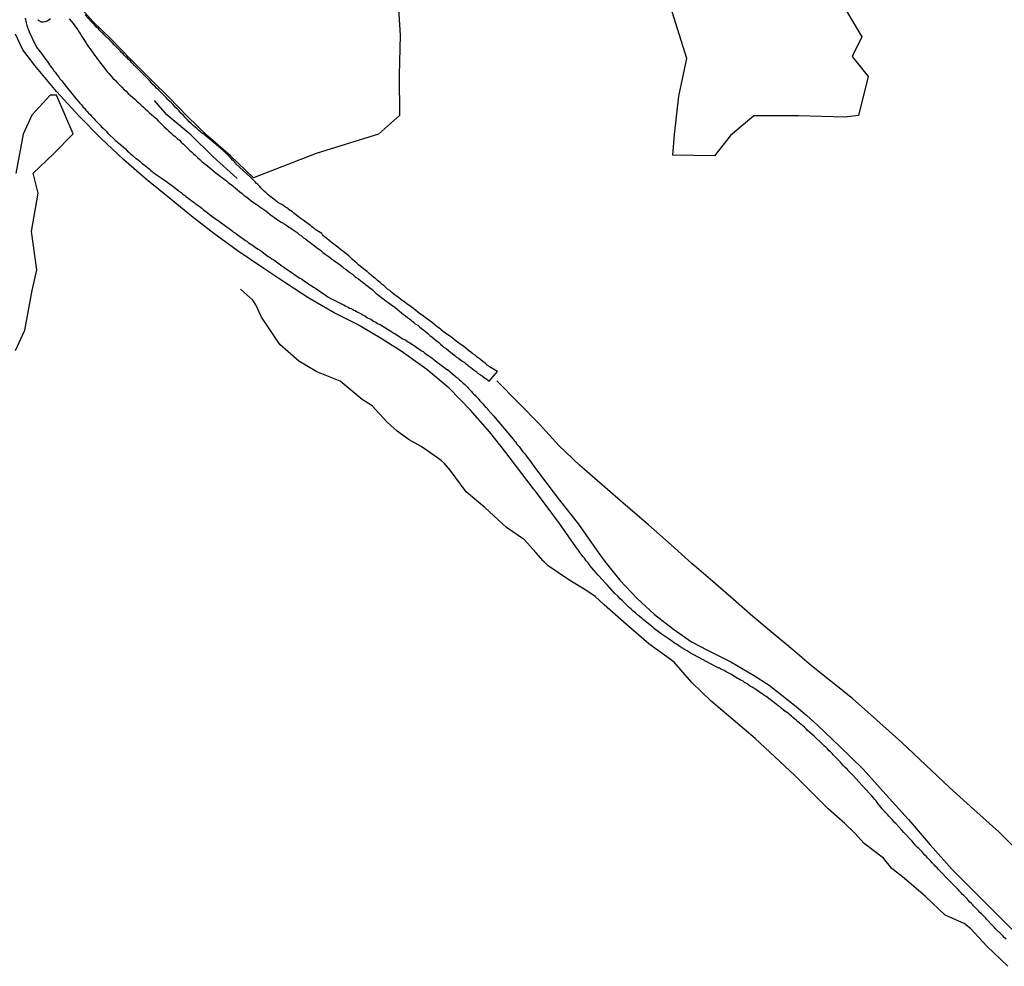
# Model space of a CAD drawing. Units: millimetres. Extents: x 192780 to 195188, y 1652122 to 1654894.
# Drawn here: x 193915 to 194066, y 1652435 to 1652580 of the extents above; entities that cross this region are included whole.
import ezdxf

# ---------------------------------------------------------------- set-up
doc = ezdxf.new("R2010")
doc.units = ezdxf.units.MM
for name, color, linetype in [('V-BANHADO', 3, 'Continuous'), ('V-CANAL', 4, 'Continuous'), ('V-REFERENCIA', 42, 'Continuous'), ('V-VALETA', 6, 'Continuous')]:
    doc.layers.add(name, color=color, linetype=linetype)

msp = doc.modelspace()

# ---------------------------------------------------------------- linework, layer by layer
at = {"layer": 'V-BANHADO'}
for points in [[(193973, 1652583.4), (193973.39, 1652577.65), (193973.21, 1652571.52), (193973.25, 1652565.35), (193970.04, 1652562.48), (193960.49, 1652559.53), (193950.88, 1652555.78), (193947.4, 1652559.12), (193943.92, 1652562.19), (193940.76, 1652565.18), (193937.91, 1652568.15), (193935.36, 1652570.67), (193932.2, 1652573.85), (193929.06, 1652577.09), (193926.29, 1652579.76), (193923.42, 1652582.98)], [(194040.6, 1652583.39), (194044.09, 1652577.38), (194042.61, 1652574.39), (194045.08, 1652571.32), (194043.58, 1652565.35), (194041.45, 1652565.07), (194034.41, 1652565.31), (194027.53, 1652565.31), (194024, 1652562.29), (194021.54, 1652559.18), (194015.13, 1652559.29), (194015.39, 1652562.44), (194016.04, 1652568.3), (194017.28, 1652574.08), (194014.46, 1652583)], [(193914.41, 1652529.33), (193915.87, 1652532.44), (193917.01, 1652538.5), (193917.71, 1652541.7), (193916.9, 1652547.59), (193917.89, 1652553.45), (193917.13, 1652556.52), (193920.23, 1652559.47), (193923.28, 1652562.54), (193920.72, 1652568.48), (193919.75, 1652568.48), (193916.92, 1652565.41), (193915.59, 1652562.47), (193914.49, 1652556.45)]]:
    msp.add_lwpolyline(points, dxfattribs=at)
at = {"layer": 'V-CANAL'}
for points in [[(193922.67, 1652580.18), (193922.99, 1652579.77), (193923.25, 1652579.47), (193923.53, 1652579.09), (193923.78, 1652578.75), (193923.97, 1652578.45), (193924.19, 1652578.11), (193924.38, 1652577.81), (193924.59, 1652577.47), (193924.78, 1652577.17), (193925, 1652576.83), (193925.19, 1652576.53), (193925.4, 1652576.19), (193925.62, 1652575.89), (193925.87, 1652575.55), (193926.08, 1652575.25), (193926.32, 1652574.91), (193926.53, 1652574.61), (193926.77, 1652574.27), (193927, 1652573.98), (193927.24, 1652573.68), (193927.45, 1652573.38), (193927.7, 1652573.08), (193927.94, 1652572.78), (193928.17, 1652572.46), (193928.47, 1652572.06), (193928.73, 1652571.78), (193929.09, 1652571.37), (193929.35, 1652571.07), (193929.73, 1652570.69), (193930.03, 1652570.41), (193930.35, 1652570.07), (193930.73, 1652569.69), (193931.1, 1652569.28), (193931.37, 1652569.05), (193931.71, 1652568.73), (193932.06, 1652568.43), (193932.37, 1652568.13), (193932.72, 1652567.83), (193933.03, 1652567.53), (193933.36, 1652567.23), (193933.67, 1652566.94), (193934.02, 1652566.64), (193934.32, 1652566.36), (193934.66, 1652566.06), (193934.97, 1652565.76), (193935.3, 1652565.46), (193935.64, 1652565.17), (193935.98, 1652564.87), (193936.3, 1652564.55), (193936.62, 1652564.23), (193936.98, 1652563.87), (193937.21, 1652563.61), (193937.62, 1652563.25), (193937.92, 1652562.95), (193938.24, 1652562.67), (193938.56, 1652562.4), (193938.88, 1652562.12), (193939.2, 1652561.82), (193939.2, 1652561.82), (193939.54, 1652561.54), (193939.84, 1652561.24), (193940.16, 1652560.95), (193940.47, 1652560.65), (193940.77, 1652560.35), (193941.14, 1652559.99), (193941.39, 1652559.77), (193941.69, 1652559.48), (193942.01, 1652559.2), (193942.33, 1652558.92), (193942.65, 1652558.62), (193942.97, 1652558.32), (193943.31, 1652558.05), (193943.61, 1652557.83), (193943.91, 1652557.58), (193944.19, 1652557.34), (193944.53, 1652557.05), (193944.87, 1652556.77), (193945.19, 1652556.49), (193945.53, 1652556.26), (193945.83, 1652556.02), (193946.13, 1652555.79), (193946.4, 1652555.57), (193946.74, 1652555.32), (193947.09, 1652555.04), (193947.45, 1652554.76), (193947.79, 1652554.49), (193948.13, 1652554.23), (193948.47, 1652553.95), (193948.81, 1652553.65), (193949.15, 1652553.38), (193949.49, 1652553.1), (193949.86, 1652552.82), (193950.2, 1652552.55), (193950.54, 1652552.29), (193950.9, 1652552.03), (193951.29, 1652551.78), (193951.59, 1652551.57), (193951.88, 1652551.37), (193952.18, 1652551.14), (193952.48, 1652550.93), (193952.78, 1652550.71), (193953.1, 1652550.46), (193953.44, 1652550.18), (193953.8, 1652549.92), (193954.1, 1652549.69), (193954.4, 1652549.48), (193954.7, 1652549.28), (193955.04, 1652549.05), (193955.34, 1652548.88), (193955.68, 1652548.67), (193955.98, 1652548.47), (193956.32, 1652548.24), (193956.62, 1652548.07), (193956.96, 1652547.81), (193957.26, 1652547.64), (193957.57, 1652547.39), (193957.91, 1652547.13), (193958.26, 1652546.88), (193958.57, 1652546.62), (193958.92, 1652546.41), (193959.22, 1652546.15), (193959.56, 1652545.9), (193959.86, 1652545.68), (193960.18, 1652545.4), (193960.51, 1652545.15), (193960.86, 1652544.89), (193961.22, 1652544.64), (193961.54, 1652544.36), (193961.9, 1652544.1), (193962.2, 1652543.91), (193962.48, 1652543.68), (193962.82, 1652543.42), (193963.16, 1652543.17), (193963.5, 1652542.91), (193963.87, 1652542.65), (193964.16, 1652542.44), (193964.46, 1652542.21), (193964.74, 1652541.97), (193965.08, 1652541.72), (193965.44, 1652541.44), (193965.74, 1652541.25), (193966.04, 1652541.03), (193966.34, 1652540.78), (193966.63, 1652540.54), (193967, 1652540.29), (193967.36, 1652540.01), (193967.72, 1652539.73), (193968.06, 1652539.46), (193968.4, 1652539.2), (193968.74, 1652538.94), (193969.06, 1652538.67), (193969.36, 1652538.37), (193969.71, 1652538.09), (193970.01, 1652537.88), (193970.3, 1652537.62), (193970.58, 1652537.41), (193970.9, 1652537.15), (193971.24, 1652536.9), (193971.52, 1652536.69), (193971.52, 1652536.69), (193971.88, 1652536.43), (193972.24, 1652536.17), (193972.58, 1652535.92), (193972.92, 1652535.66), (193973.24, 1652535.39), (193973.59, 1652535.09), (193973.88, 1652534.85), (193974.18, 1652534.64), (193974.48, 1652534.38), (193974.78, 1652534.17), (193975.12, 1652533.91), (193975.42, 1652533.68), (193975.69, 1652533.44), (193976.06, 1652533.21), (193976.33, 1652532.95), (193976.65, 1652532.72), (193976.97, 1652532.46), (193977.29, 1652532.19), (193977.61, 1652531.91), (193977.93, 1652531.63), (193978.27, 1652531.38), (193978.59, 1652531.12), (193978.89, 1652530.84), (193979.23, 1652530.59), (193979.53, 1652530.31), (193979.85, 1652530.03), (193980.13, 1652529.8), (193980.45, 1652529.56), (193980.77, 1652529.31), (193981.09, 1652529.05), (193981.41, 1652528.8), (193981.75, 1652528.56), (193982.02, 1652528.33), (193982.32, 1652528.14), (193982.6, 1652527.92), (193982.88, 1652527.71), (193983.16, 1652527.54), (193983.39, 1652527.33), (193983.67, 1652527.14), (193983.9, 1652526.92), (193984.2, 1652526.71), (193984.43, 1652526.52), (193984.71, 1652526.32), (193984.99, 1652526.13), (193985.24, 1652525.92), (193985.52, 1652525.71), (193985.82, 1652525.49), (193986.12, 1652525.28), (193986.16, 1652525.22), (193986.38, 1652525.07), (193986.65, 1652524.92), (193986.87, 1652524.73), (193986.98, 1652524.64), (193988.26, 1652526.09), (193987.06, 1652526.83), (193987.01, 1652526.88), (193986.88, 1652526.97), (193986.72, 1652527.09), (193986.4, 1652527.37), (193986.05, 1652527.65), (193985.74, 1652527.88), (193985.46, 1652528.11), (193985.16, 1652528.33), (193984.84, 1652528.61), (193984.5, 1652528.84), (193984.2, 1652529.05), (193983.86, 1652529.33), (193983.48, 1652529.65), (193983.11, 1652529.95), (193982.71, 1652530.22), (193982.32, 1652530.5), (193981.96, 1652530.74), (193981.62, 1652531.03), (193981.26, 1652531.31), (193980.98, 1652531.53), (193980.62, 1652531.76), (193980.36, 1652531.95), (193980.02, 1652532.21), (193979.66, 1652532.51), (193979.3, 1652532.79), (193979.06, 1652532.98), (193978.7, 1652533.25), (193978.32, 1652533.55), (193977.96, 1652533.83), (193977.57, 1652534.13), (193977.21, 1652534.38), (193976.95, 1652534.58), (193976.61, 1652534.85), (193976.35, 1652535.02), (193976.02, 1652535.28), (193975.76, 1652535.47), (193975.4, 1652535.75), (193975.03, 1652536.03), (193974.7, 1652536.26), (193974.44, 1652536.45), (193974.06, 1652536.75), (193973.82, 1652536.9), (193973.48, 1652537.15), (193973.09, 1652537.45), (193972.73, 1652537.71), (193972.45, 1652537.92), (193972.11, 1652538.22), (193971.77, 1652538.5), (193971.45, 1652538.75), (193971.19, 1652538.97), (193970.86, 1652539.29), (193970.62, 1652539.46), (193970.28, 1652539.75), (193969.92, 1652540.08), (193969.58, 1652540.35), (193969.32, 1652540.54), (193968.96, 1652540.84), (193968.62, 1652541.14), (193968.3, 1652541.42), (193968.04, 1652541.61), (193967.68, 1652541.89), (193967.31, 1652542.21), (193966.98, 1652542.48), (193966.74, 1652542.7), (193966.42, 1652542.97), (193966.08, 1652543.27), (193965.74, 1652543.57), (193965.48, 1652543.83), (193965.12, 1652544.15), (193964.78, 1652544.42), (193964.42, 1652544.68), (193964.18, 1652544.87), (193963.8, 1652545.17), (193963.41, 1652545.47), (193963.06, 1652545.75), (193962.82, 1652545.92), (193962.48, 1652546.19), (193962.11, 1652546.51), (193961.78, 1652546.77), (193961.52, 1652546.96), (193961.52, 1652547.01), (193961.45, 1652547.05), (193961.37, 1652547.24), (193960.62, 1652547.7), (193960.62, 1652547.71), (193960.56, 1652547.75), (193960.47, 1652547.79), (193960.41, 1652547.88), (193960.33, 1652547.94), (193960.26, 1652547.96), (193960.15, 1652548.07), (193959.99, 1652548.2), (193959.79, 1652548.35), (193959.56, 1652548.52), (193959.36, 1652548.67), (193959.11, 1652548.84), (193958.89, 1652548.99), (193958.71, 1652549.14), (193958.71, 1652549.14), (193958.49, 1652549.31), (193958.21, 1652549.5), (193957.98, 1652549.67), (193957.74, 1652549.86), (193957.53, 1652550.03), (193957.32, 1652550.18), (193957.08, 1652550.37), (193956.85, 1652550.56), (193956.61, 1652550.74), (193956.36, 1652550.88), (193956.21, 1652551.03), (193955.98, 1652551.18), (193955.78, 1652551.31), (193955.55, 1652551.48), (193955.32, 1652551.63), (193955.04, 1652551.8), (193954.8, 1652551.93), (193954.53, 1652552.12), (193954.27, 1652552.33), (193954.01, 1652552.52), (193953.8, 1652552.7), (193953.59, 1652552.84), (193953.41, 1652552.99), (193953.16, 1652553.21), (193952.99, 1652553.33), (193952.82, 1652553.51), (193952.59, 1652553.72), (193952.39, 1652553.89), (193952.22, 1652554.06), (193952.01, 1652554.27), (193951.82, 1652554.51), (193951.54, 1652554.77), (193951.33, 1652555), (193951.13, 1652555.19), (193950.97, 1652555.36), (193950.75, 1652555.6), (193950.58, 1652555.74), (193950.41, 1652555.94), (193948.23, 1652557.89), (193948.26, 1652557.94), (193948.17, 1652558), (193948.11, 1652558.09), (193948.06, 1652558.11), (193948.02, 1652558.18), (193947.88, 1652558.33), (193947.85, 1652558.39), (193947.7, 1652558.52), (193947.47, 1652558.77), (193946.82, 1652559.46), (193946.72, 1652559.54), (193946.51, 1652559.73), (193946.21, 1652560.03), (193945.89, 1652560.28), (193945.55, 1652560.58), (193945.21, 1652560.86), (193944.89, 1652561.14), (193944.57, 1652561.41), (193944.25, 1652561.65), (193943.93, 1652561.93), (193943.08, 1652562.62), (193943.06, 1652562.61), (193943.01, 1652562.65), (193942.95, 1652562.67), (193942.76, 1652562.86), (193942.54, 1652563.06), (193942.21, 1652563.33), (193941.97, 1652563.55), (193941.65, 1652563.82), (193941.35, 1652564.1), (193941.05, 1652564.4), (193940.77, 1652564.7), (193940.41, 1652565.06), (193940.15, 1652565.34), (193939.77, 1652565.72), (193939.49, 1652566.04), (193939.18, 1652566.39), (193938.92, 1652566.64), (193938.58, 1652567.03), (193938.32, 1652567.28), (193938.05, 1652567.53), (193937.77, 1652567.81), (193937.53, 1652568.09), (193937.19, 1652568.43), (193936.96, 1652568.66), (193936.68, 1652568.92), (193936.4, 1652569.22), (193936.06, 1652569.56), (193935.78, 1652569.83), (193935.55, 1652570.07), (193935.27, 1652570.37), (193934.96, 1652570.69), (193932.73, 1652572.96), (193932.59, 1652573.03), (193932.57, 1652573.08), (193932.54, 1652573.14), (193932.48, 1652573.16), (193932.42, 1652573.25), (193932.38, 1652573.29), (193932.25, 1652573.42), (193932.03, 1652573.65), (193932.03, 1652573.65), (193931.71, 1652573.98), (193931.54, 1652574.19), (193931.35, 1652574.36), (193931.27, 1652574.38), (193931.27, 1652574.42), (193931.2, 1652574.46), (193931.14, 1652574.55), (193930.97, 1652574.72), (193930.73, 1652574.95), (193930.52, 1652575.19), (193930.25, 1652575.47), (193930.05, 1652575.66), (193929.75, 1652575.98), (193929.54, 1652576.19), (193929.22, 1652576.51), (193928.92, 1652576.83), (193927.99, 1652577.76), (193927.9, 1652577.81), (193927.79, 1652577.98), (193927.71, 1652578.02), (193927.58, 1652578.15), (193927.41, 1652578.32), (193927.13, 1652578.62), (193926.79, 1652578.96), (193926.55, 1652579.22), (193926.19, 1652579.58), (193925.92, 1652579.86), (193925.1, 1652580.78)], [(193917.84, 1652580.07), (193917.9, 1652579.94), (193918.01, 1652579.88), (193918.37, 1652579.71), (193918.39, 1652579.68), (193918.67, 1652579.68), (193918.97, 1652579.75), (193919.27, 1652579.85), (193919.56, 1652580.03), (193919.82, 1652580.2)]]:
    msp.add_lwpolyline(points, dxfattribs=at)
at = {"layer": 'V-REFERENCIA'}
for points in [[(193915.9, 1652580.24), (193915.94, 1652580.03), (193916, 1652579.82), (193916.06, 1652579.56), (193916.13, 1652579.35), (193916.17, 1652579.13), (193916.26, 1652578.88), (193916.34, 1652578.67), (193916.41, 1652578.45), (193916.51, 1652578.2), (193916.52, 1652578.17), (193917.39, 1652576.32), (193917.6, 1652575.98), (193917.67, 1652575.83), (193918.58, 1652574.65), (193918.77, 1652574.36), (193918.9, 1652574.17), (193919.11, 1652573.89), (193919.28, 1652573.65), (193919.28, 1652573.65), (193919.48, 1652573.38), (193919.65, 1652573.12), (193919.8, 1652572.93), (193920.01, 1652572.65), (193920.18, 1652572.4), (193920.33, 1652572.18), (193920.5, 1652571.97), (193920.71, 1652571.67), (193920.86, 1652571.48), (193921.1, 1652571.16), (193921.25, 1652570.97), (193921.48, 1652570.69), (193921.67, 1652570.44), (193921.82, 1652570.24), (193922.04, 1652569.97), (193922.14, 1652569.86), (193923.06, 1652568.71), (193923.31, 1652568.39), (193923.42, 1652568.28), (193924.27, 1652567.24), (193924.53, 1652566.96), (193924.8, 1652566.64), (193924.98, 1652566.45), (193925.21, 1652566.17), (193925.4, 1652565.96), (193925.64, 1652565.7), (193925.85, 1652565.51), (193926.04, 1652565.28), (193926.24, 1652565.1), (193926.47, 1652564.85), (193926.66, 1652564.63), (193926.87, 1652564.38), (193927.09, 1652564.17), (193927.39, 1652563.87), (193927.56, 1652563.68), (193927.88, 1652563.38), (193928.15, 1652563.1), (193928.37, 1652562.89), (193928.6, 1652562.59), (193928.62, 1652562.57), (193929.71, 1652561.56), (193930.05, 1652561.27), (193930.24, 1652561.08), (193931.27, 1652560.22), (193931.59, 1652559.9), (193931.8, 1652559.71), (193932.02, 1652559.52), (193932.25, 1652559.31), (193932.52, 1652559.07), (193932.63, 1652559.03), (193932.65, 1652558.94), (193932.78, 1652558.88), (193932.89, 1652558.77), (193932.95, 1652558.73), (193933.02, 1652558.69), (193933.27, 1652558.48), (193933.51, 1652558.28), (193933.72, 1652558.11), (193933.91, 1652557.96), (193934.14, 1652557.77), (193934.38, 1652557.58), (193934.66, 1652557.39), (193934.89, 1652557.19), (193935.15, 1652556.94), (193935.38, 1652556.77), (193935.53, 1652556.6), (193936.92, 1652555.68), (193937.24, 1652555.45), (193937.52, 1652555.27), (193937.58, 1652555.23), (193938.73, 1652554.34), (193939.05, 1652554.1), (193939.26, 1652553.93), (193939.5, 1652553.74), (193939.8, 1652553.53), (193940.03, 1652553.34), (193940.33, 1652553.14), (193940.54, 1652552.93), (193940.78, 1652552.76), (193941.05, 1652552.57), (193941.31, 1652552.38), (193941.52, 1652552.2), (193941.74, 1652552.05), (193941.97, 1652551.86), (193942.27, 1652551.63), (193942.55, 1652551.44), (193942.76, 1652551.29), (193942.97, 1652551.12), (193943.19, 1652550.95), (193943.4, 1652550.8), (193943.61, 1652550.63), (193943.83, 1652550.46), (193943.91, 1652550.37), (193945.25, 1652549.41), (193945.47, 1652549.27), (193946.85, 1652548.24), (193947.15, 1652548.03), (193947.36, 1652547.86), (193947.58, 1652547.71), (193947.79, 1652547.54), (193947.79, 1652547.54), (193948.09, 1652547.34), (193948.3, 1652547.17), (193948.56, 1652546.98), (193948.77, 1652546.83), (193948.98, 1652546.7), (193949.24, 1652546.51), (193949.45, 1652546.36), (193949.67, 1652546.19), (193949.88, 1652546.07), (193950.09, 1652545.89), (193950.31, 1652545.74), (193950.52, 1652545.6), (193950.73, 1652545.47), (193950.95, 1652545.32), (193951.16, 1652545.19), (193951.37, 1652545.02), (193951.59, 1652544.87), (193951.8, 1652544.74), (193951.99, 1652544.64), (193953.14, 1652543.76), (193953.46, 1652543.57), (193953.69, 1652543.4), (193953.99, 1652543.25), (193955.25, 1652542.33), (193955.55, 1652542.12), (193955.76, 1652541.97), (193955.98, 1652541.82), (193956.21, 1652541.65), (193956.49, 1652541.46), (193956.74, 1652541.27), (193956.98, 1652541.12), (193957.25, 1652540.93), (193957.51, 1652540.76), (193957.73, 1652540.59), (193957.98, 1652540.44), (193958.24, 1652540.29), (193958.45, 1652540.16), (193958.66, 1652539.99), (193958.87, 1652539.84), (193959.13, 1652539.69), (193959.37, 1652539.52), (193959.64, 1652539.33), (193959.88, 1652539.18), (193960.11, 1652539.03), (193960.47, 1652538.84), (193961.95, 1652537.81), (193962.29, 1652537.58), (193962.5, 1652537.45), (193962.56, 1652537.41), (193964.16, 1652536.6), (193964.46, 1652536.45), (193964.72, 1652536.32), (193964.93, 1652536.19), (193965.14, 1652536.09), (193965.4, 1652535.96), (193965.61, 1652535.83), (193965.83, 1652535.75), (193966.04, 1652535.64), (193966.25, 1652535.53), (193966.47, 1652535.45), (193966.68, 1652535.32), (193966.89, 1652535.19), (193967.11, 1652535.11), (193967.32, 1652534.98), (193967.53, 1652534.85), (193967.75, 1652534.72), (193967.96, 1652534.62), (193968.17, 1652534.49), (193968.38, 1652534.36), (193968.64, 1652534.21), (193968.85, 1652534.13), (193969.07, 1652533.98), (193969.28, 1652533.85), (193969.49, 1652533.74), (193969.71, 1652533.62), (193969.92, 1652533.49), (193970.13, 1652533.36), (193970.28, 1652533.3), (193971.92, 1652532.29), (193972.22, 1652532.1), (193972.48, 1652531.95), (193972.54, 1652531.91), (193973.69, 1652531.18), (193974.01, 1652530.99), (193974.23, 1652530.89), (193974.44, 1652530.76), (193974.65, 1652530.61), (193974.87, 1652530.5), (193975.08, 1652530.35), (193975.29, 1652530.2), (193975.51, 1652530.08), (193975.72, 1652529.93), (193975.93, 1652529.78), (193976.14, 1652529.63), (193976.38, 1652529.48), (193976.63, 1652529.29), (193976.87, 1652529.16), (193977.08, 1652528.99), (193977.27, 1652528.86), (193977.51, 1652528.69), (193977.51, 1652528.69), (193977.78, 1652528.5), (193978.06, 1652528.31), (193978.27, 1652528.16), (193978.53, 1652527.97), (193978.79, 1652527.77), (193979, 1652527.6), (193979.06, 1652527.52), (193980.28, 1652526.62), (193980.62, 1652526.37), (193980.68, 1652526.35), (193981.67, 1652525.52), (193981.9, 1652525.3), (193982.13, 1652525.13), (193982.3, 1652524.98), (193982.45, 1652524.83), (193982.65, 1652524.66), (193982.9, 1652524.43), (193982.96, 1652524.39), (193983.01, 1652524.32), (193983.24, 1652524.15), (193983.39, 1652524.02), (193983.52, 1652523.87), (193983.67, 1652523.7), (193983.84, 1652523.51), (193984.05, 1652523.32), (193984.24, 1652523.11), (193984.46, 1652522.85), (193984.61, 1652522.7), (193984.84, 1652522.47), (193984.95, 1652522.34), (193985.16, 1652522.13), (193985.2, 1652522.06), (193985.27, 1652522), (193985.46, 1652521.79), (193985.58, 1652521.63), (193985.84, 1652521.38), (193986.05, 1652521.14), (193986.23, 1652520.89), (193986.4, 1652520.72), (193986.46, 1652520.67), (193986.55, 1652520.65), (193986.55, 1652520.59), (193986.67, 1652520.49), (193986.82, 1652520.31), (193987.65, 1652519.3), (193990.7, 1652515.75), (193990.83, 1652515.56), (193990.83, 1652515.48), (193990.96, 1652515.43), (193990.96, 1652515.39), (193991.09, 1652515.31), (193991.21, 1652515.03), (193991.4, 1652514.84), (193991.45, 1652514.79), (193991.6, 1652514.6), (193991.92, 1652514.16), (193992.17, 1652513.81), (193992.45, 1652513.47), (193992.73, 1652513.13), (193992.98, 1652512.79), (193993.24, 1652512.45), (193993.39, 1652512.28), (193993.94, 1652511.44), (193997.58, 1652506.66), (194000.71, 1652502.7), (194003.38, 1652498.84), (194004.74, 1652497), (194007.04, 1652494.14), (194009.61, 1652491.36), (194012.32, 1652488.86), (194015.24, 1652486.6), (194017.99, 1652484.66), (194020.48, 1652483.4), (194024.02, 1652481.64), (194027.5, 1652479.58), (194029.92, 1652478.04), (194033.77, 1652474.98), (194035.69, 1652473.38), (194037.29, 1652471.92), (194040.75, 1652468.66), (194044.29, 1652465.16), (194047.77, 1652461.3), (194051.25, 1652457.44), (194054.58, 1652453.56), (194057.89, 1652449.86), (194061.39, 1652446.32), (194064.83, 1652442.88), (194068.29, 1652439.44)], [(194066.23, 1652439.09), (194065.93, 1652439.39), (194065.72, 1652439.6), (194065.44, 1652439.88), (194064.55, 1652440.75), (194064.36, 1652440.96), (194064.08, 1652441.24), (194063.21, 1652442.2), (194063.08, 1652442.33), (194062.78, 1652442.63), (194062.48, 1652442.93), (194062.2, 1652443.2), (194062.01, 1652443.42), (194061.73, 1652443.72), (194061.54, 1652443.93), (194061.27, 1652444.18), (194061.1, 1652444.36), (194060.86, 1652444.61), (194060.67, 1652444.78), (194060.42, 1652445.06), (194060.18, 1652445.32), (194060.01, 1652445.51), (194059.71, 1652445.78), (194059.52, 1652445.98), (194059.28, 1652446.25), (194059.09, 1652446.45), (194058.84, 1652446.7), (194058.56, 1652447.02), (194057.73, 1652447.83), (194057.62, 1652447.94), (194057.32, 1652448.24), (194056.19, 1652449.41), (194056.06, 1652449.56), (194055.79, 1652449.84), (194055.64, 1652450.03), (194055.36, 1652450.3), (194055.17, 1652450.5), (194054.89, 1652450.82), (194054.61, 1652451.11), (194054.42, 1652451.31), (194054.17, 1652451.58), (194053.95, 1652451.82), (194053.76, 1652451.99), (194053.55, 1652452.24), (194053.38, 1652452.42), (194053.08, 1652452.73), (194052.85, 1652452.99), (194052.63, 1652453.18), (194052.4, 1652453.44), (194052.23, 1652453.61), (194052.23, 1652453.61), (194052.01, 1652453.86), (194051.76, 1652454.16), (194050.57, 1652455.42), (194050.52, 1652455.46), (194050.25, 1652455.8), (194049.29, 1652456.85), (194049.18, 1652456.96), (194049.01, 1652457.15), (194048.73, 1652457.45), (194048.54, 1652457.66), (194048.26, 1652457.96), (194048.09, 1652458.17), (194047.82, 1652458.42), (194047.67, 1652458.6), (194047.41, 1652458.89), (194047.24, 1652459.07), (194047.01, 1652459.34), (194046.86, 1652459.54), (194046.6, 1652459.83), (194046.43, 1652460.05), (194046.28, 1652460.32), (194046.09, 1652460.52), (194045.83, 1652460.81), (194045.62, 1652461.07), (194045.34, 1652461.37), (194044.17, 1652462.67), (194042.76, 1652464.18), (194042.55, 1652464.41), (194042.36, 1652464.61), (194042.1, 1652464.86), (194041.85, 1652465.14), (194041.55, 1652465.44), (194041.25, 1652465.74), (194040.99, 1652466.04), (194040.82, 1652466.23), (194040.52, 1652466.55), (194040.27, 1652466.81), (194039.97, 1652467.1), (194039.69, 1652467.38), (194039.54, 1652467.55), (194039.29, 1652467.8), (194039.12, 1652467.98), (194038.82, 1652468.27), (194038.58, 1652468.53), (194038.33, 1652468.76), (194038.01, 1652469.06), (194036.81, 1652470.24), (194035.77, 1652471.11), (194035.56, 1652471.34), (194035.32, 1652471.58), (194035.07, 1652471.79), (194034.81, 1652472), (194034.56, 1652472.22), (194034.3, 1652472.43), (194034.06, 1652472.65), (194033.81, 1652472.88), (194033.55, 1652473.09), (194033.3, 1652473.3), (194033.04, 1652473.52), (194032.79, 1652473.73), (194032.55, 1652473.9), (194032.3, 1652474.07), (194032.02, 1652474.31), (194031.76, 1652474.5), (194031.57, 1652474.67), (194031.29, 1652474.86), (194031.02, 1652475.07), (194030.7, 1652475.33), (194029.67, 1652476.14), (194029.61, 1652476.18), (194029.33, 1652476.33), (194029.01, 1652476.57), (194027.71, 1652477.49), (194027.54, 1652477.57), (194027.29, 1652477.74), (194026.99, 1652477.91), (194026.73, 1652478.08), (194026.43, 1652478.27), (194026.14, 1652478.46), (194025.9, 1652478.63), (194025.69, 1652478.76), (194025.48, 1652478.87), (194025.22, 1652479), (194025.01, 1652479.13), (194024.75, 1652479.27), (194024.5, 1652479.4), (194024.28, 1652479.55), (194024.03, 1652479.7), (194023.81, 1652479.81), (194023.6, 1652479.94), (194023.34, 1652480.09), (194023.13, 1652480.23), (194022.92, 1652480.32), (194022.66, 1652480.45), (194022.45, 1652480.55), (194022.28, 1652480.64), (194022.23, 1652480.66), (194022.18, 1652480.66), (194021.02, 1652481.25), (194018.37, 1652482.68), (194018.27, 1652482.73), (194017.97, 1652482.9), (194017.63, 1652483.11), (194017.33, 1652483.28), (194016.99, 1652483.52), (194016.69, 1652483.66), (194016.35, 1652483.88), (194016.05, 1652484.07), (194015.71, 1652484.3), (194015.41, 1652484.5), (194015.07, 1652484.73), (194014.77, 1652484.92), (194014.43, 1652485.18), (194014.13, 1652485.39), (194013.84, 1652485.61), (194013.36, 1652485.92), (194012.15, 1652486.84), (194012.07, 1652486.91), (194010.64, 1652488.04), (194010.44, 1652488.25), (194010.06, 1652488.55), (194009.68, 1652488.85), (194009.4, 1652489.1), (194009.06, 1652489.4), (194008.76, 1652489.68), (194008.42, 1652490), (194007.99, 1652490.4), (194007.69, 1652490.7), (194007.37, 1652491.02), (194007.1, 1652491.26), (194006.71, 1652491.66), (194006.26, 1652492.11), (194005.12, 1652493.37), (194004.92, 1652493.56), (194004.28, 1652494.29), (194003.84, 1652494.73), (194003.71, 1652494.88), (194003.37, 1652495.29), (194003.11, 1652495.61), (194002.75, 1652496.03), (194002.47, 1652496.33), (194002.15, 1652496.78), (194001.87, 1652497.1), (194001.59, 1652497.48), (194001.36, 1652497.78), (194001.11, 1652498.12), (194000.81, 1652498.53), (194000.78, 1652498.59), (194000.64, 1652498.76), (194000.6, 1652498.82), (194000.55, 1652498.87), (193997.76, 1652502.84), (193994.1, 1652507.76), (193993.92, 1652507.97), (193993.9, 1652508.01), (193993.81, 1652508.14), (193989.42, 1652513.9), (193987.11, 1652516.82), (193984.13, 1652520.16), (193980.86, 1652523.56), (193977.45, 1652526.44), (193973.5, 1652529.24), (193970.19, 1652531.3), (193966.82, 1652533.32), (193963.28, 1652535.1), (193959.35, 1652537.36), (193955.87, 1652539.64), (193952.19, 1652542.08), (193948.42, 1652544.68), (193944.8, 1652547.28), (193941.41, 1652549.92), (193938.02, 1652552.66), (193934.5, 1652555.52), (193931.02, 1652558.54), (193927.5, 1652561.86), (193924.19, 1652565.24), (193920.71, 1652569.04), (193917.42, 1652573.02), (193915.57, 1652575.42), (193914.44, 1652577.82)]]:
    msp.add_lwpolyline(points, dxfattribs=at)
at = {"layer": 'V-VALETA'}
for points in [[(193948.37, 1652555.71), (193944.67, 1652559.06), (193941.28, 1652562.4), (193937.61, 1652565.46), (193935.72, 1652567.66)], [(194066.48, 1652434.95), (194063.23, 1652438.03), (194060.81, 1652440.7), (194059.78, 1652441.49), (194056.89, 1652442.79), (194053.88, 1652445.65), (194050.61, 1652448.45), (194048.72, 1652449.95), (194047.42, 1652451.51), (194044.47, 1652453.78), (194043.01, 1652455.38), (194041.52, 1652456.82), (194038.96, 1652459.09), (194036.52, 1652461.48), (194033.76, 1652464.23), (194030.77, 1652467.05), (194027.76, 1652469.89), (194024.37, 1652472.75), (194021.04, 1652475.57), (194018.07, 1652478.43), (194015.33, 1652481.55), (194011.45, 1652484.37), (194008.03, 1652487.35), (194004.61, 1652490.33), (194003.25, 1652491.63), (194001.99, 1652492.48), (193999.21, 1652494.2), (193996.04, 1652496.33), (193995.26, 1652497.1), (193994.13, 1652498.36), (193992.44, 1652500.32), (193989.64, 1652502.2), (193986.37, 1652505.2), (193983.48, 1652507.67), (193981.04, 1652510.97), (193980.11, 1652512.04), (193979.64, 1652512.49), (193977.71, 1652513.85), (193976.58, 1652514.62), (193974.76, 1652515.65), (193972.91, 1652516.99), (193972.91, 1652516.99), (193971.37, 1652518.34), (193969.06, 1652520.87), (193967.57, 1652521.82), (193964.18, 1652524.62), (193960.62, 1652526.04), (193957.84, 1652527.68), (193954.95, 1652530.23), (193953.1, 1652533.01), (193952.11, 1652534.44), (193951.26, 1652536.34), (193950.79, 1652537.03), (193948.88, 1652538.75)], [(194068.47, 1652452.18), (194065.08, 1652455.56), (194061.28, 1652458.96), (194057.55, 1652462.36), (194053.9, 1652465.8), (194050.21, 1652469.24), (194046.41, 1652472.68), (194042.68, 1652476.02), (194036.39, 1652480.99), (194033.51, 1652483.43), (194030.5, 1652485.98), (194027.41, 1652488.57), (194024.42, 1652491.16), (194021.27, 1652493.91), (194018.08, 1652496.68), (194014.91, 1652499.53), (194011.44, 1652502.59), (194007.87, 1652505.65), (194004.36, 1652508.71), (194000.85, 1652511.77), (193997.7, 1652514.78), (193994.73, 1652518.02), (193991.52, 1652521.32), (193988.17, 1652524.7)]]:
    msp.add_lwpolyline(points, dxfattribs=at)

doc.saveas('drawing.dxf')
